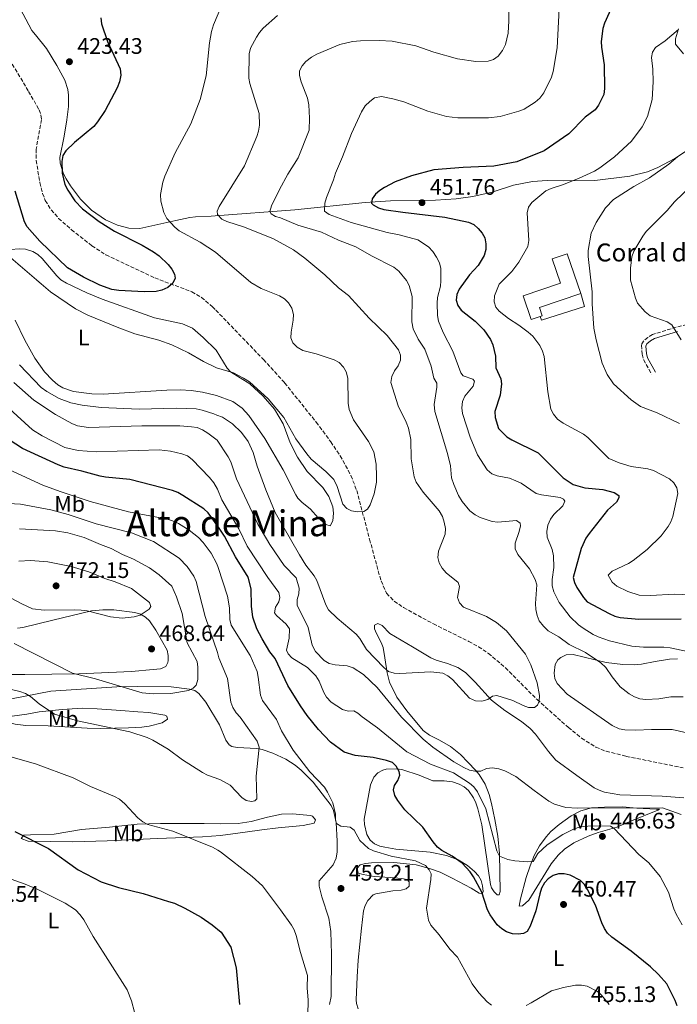
# Model space of a CAD drawing. Units: metres. Extents: x 600761 to 604211, y 4719911 to 4722275.
# Drawn here: x 601623 to 601916, y 4720543 to 4720981 of the extents above; entities that cross this region are included whole.
import ezdxf
from ezdxf.enums import TextEntityAlignment as Align

# ---------------------------------------------------------------- set-up
doc = ezdxf.new("R2010")
doc.units = ezdxf.units.M
doc.header["$MEASUREMENT"] = 0
doc.linetypes.add('DGN Style 3', pattern=[2.435891, 1.739922, -0.695969])
for name, color, linetype, lineweight in [('Barranco lineal', 142, 'DGN Style 3', 13), ('Camino', 7, 'DGN Style 3', 0), ('corral', 7, 'Continuous', 0), ('Cota de punto acotado terreno', 7, 'Continuous', 0), ('Curva de nivel directora', 30, 'Continuous', 30), ('Curva de nivel intermedia', 30, 'Continuous', 0), ('Etiqueta de uso rústico', 92, 'Continuous', 0), ('Fuente-manantial-naciente', 7, 'Continuous', 0), ('Línea  de muro-pared o tapia', 1, 'Continuous', 13), ('Línea de cambio de uso (parcela vista)', 92, 'Continuous', 0), ('Margen derecho', 7, 'Continuous', 0), ('Nave industrial', 1, 'Continuous', 13), ('Punto acotado terreno (símbolo)', 7, 'Continuous', 0), ('Texto de Área (paraje) menor', 7, 'Continuous', 0)]:
    doc.layers.add(name, color=color, linetype=linetype, lineweight=lineweight)
doc.styles.add('Style-Arial', font='arial.ttf')

# ---------------------------------------------------------------- blocks, each defined once
blk = doc.blocks.new('5PATER')
at = {"layer": 'Fuente-manantial-naciente', "linetype": 'Continuous', "lineweight": 0}
h = blk.add_hatch(color=51, dxfattribs=at)
edge = h.paths.add_edge_path()
edge.add_ellipse((0, 0), major_axis=(-0.11, -0.111), ratio=0.999422, start_angle=0, end_angle=360)

msp = doc.modelspace()

# ---------------------------------------------------------------- linework, layer by layer
at = {"layer": 'Barranco lineal', "color": 142, "linetype": 'DGN Style 3', "lineweight": 13}
for points in [[(601611.73, 4720974.14, 419.88), (601626.52, 4720949.43, 420.85), (601631.15, 4720941.24, 421.32), (601632, 4720938.88, 421.51), (601632.26, 4720936.85, 421.64), (601629.91, 4720923.69, 422.17), (601629.89, 4720918.67, 422.37), (601631.55, 4720908.76, 422.71), (601632.75, 4720903.9, 422.92), (601633.95, 4720900.87, 423.08), (601636.57, 4720896.64, 423.37), (601639.89, 4720892.85, 423.67), (601645.62, 4720887.75, 424.02), (601654.69, 4720880.66, 424.26), (601660.95, 4720876.61, 424.42), (601682.7, 4720866.31, 424.93), (601699.2, 4720860.19, 425.39), (601703.49, 4720857.65, 425.55), (601708.37, 4720853.46, 425.8), (601709.94, 4720851.97, 425.91)], [(601709.94, 4720851.97, 425.91), (601731.11, 4720830, 425.91), (601740.59, 4720819.57, 426.95), (601754.66, 4720802.08, 428.34), (601761.14, 4720793.35, 428.98), (601765.35, 4720787.07, 429.4), (601770.14, 4720778.29, 429.94), (601772.69, 4720771.67, 430.3), (601778.44, 4720749.92, 430.18), (601783.54, 4720731.34, 431.76), (601786.02, 4720725.9, 432.26), (601789.37, 4720722.34, 432.66), (601793.61, 4720719.51, 433.07), (601806.85, 4720712.22, 434.04), (601822.59, 4720704.44, 433.78), (601826.93, 4720702.01, 433.72), (601831.35, 4720699.11, 433.81), (601838.94, 4720692.69, 434.28), (601853.06, 4720678.49, 435.36), (601866.98, 4720666.13, 435.88), (601872.89, 4720661.32, 436.07), (601879.23, 4720657.35, 436.26), (601883.8, 4720655.46, 436.39), (601892.79, 4720653.23, 436.64), (601918.16, 4720648.12, 437.4)]]:
    msp.add_polyline3d(points, dxfattribs=at)
at = {"layer": 'Camino', "color": 7, "linetype": 'DGN Style 3', "lineweight": 0}
msp.add_polyline3d([(601926.86, 4720847.39, 467.21), (601915.05, 4720844.42, 465.29), (601904.53, 4720841.13, 463.96), (601902.43, 4720839.86, 463.71), (601900.44, 4720838.15, 463.49), (601899.53, 4720836.39, 463.48), (601899.81, 4720832.33, 463.16), (601900.5, 4720829.93, 463.05), (601904.05, 4720823.42, 462.5)], dxfattribs=at)
at = {"layer": 'Curva de nivel directora', "color": 30, "linetype": 'Continuous', "lineweight": 30, "flags": 128}
for points, elevation in [([(601887.29, 4720989.08), (601883.02, 4720979.87), (601882.35, 4720977.42), (601881.6, 4720971.69), (601881.68, 4720969.16), (601882.92, 4720961.25), (601883.04, 4720950.74), (601882.73, 4720948.06), (601880.46, 4720943.34), (601878.99, 4720941.26), (601874.54, 4720937.89), (601867.19, 4720930.57), (601856.23, 4720923), (601844.09, 4720918.04), (601833.82, 4720916.11), (601820.1, 4720915.56), (601807.07, 4720914.42), (601797.14, 4720911.75), (601789.83, 4720909.12), (601785.11, 4720906.68), (601782.94, 4720905.34), (601781.01, 4720903.67), (601779.52, 4720901.6), (601779.27, 4720899.65), (601780.07, 4720898.87), (601782.41, 4720897.53), (601784.81, 4720896.81), (601793.2, 4720895.61), (601811.95, 4720893.45), (601822.49, 4720891.18), (601824.9, 4720890.11), (601826.78, 4720888.36), (601828.55, 4720886.33), (601829.81, 4720884.17), (601830.26, 4720881.54), (601830.19, 4720878.95), (601829.53, 4720876.38), (601826.76, 4720871.9), (601822.93, 4720867.73), (601818.36, 4720861.28), (601817.28, 4720858.91), (601817.06, 4720856.42), (601817.8, 4720854), (601819.16, 4720851.9), (601825.53, 4720847.11), (601829.32, 4720843.27), (601832.25, 4720838.95), (601833.39, 4720836.58), (601834.49, 4720831.55), (601834.74, 4720826.25), (601836.96, 4720821.44), (601837.21, 4720819.18), (601836.66, 4720814.12), (601834.22, 4720806.82), (601834.36, 4720804.14), (601835.93, 4720799.23), (601839.61, 4720795.62), (601841.74, 4720794.2), (601853.59, 4720788.36), (601864.72, 4720777.23), (601869.2, 4720774.24), (601874.33, 4720772.81), (601882.28, 4720772.14), (601887.41, 4720770.82), (601889.46, 4720769.37), (601889.41, 4720768.31), (601888.39, 4720766.5), (601884.36, 4720762.85), (601876.25, 4720752.54), (601874.77, 4720750.43), (601872.69, 4720745.76), (601869.2, 4720732.93), (601869.71, 4720730.67), (601870.81, 4720728.42), (601873.77, 4720723.96)], 450), ([(601658.74, 4720982.23), (601659, 4720979.45), (601661.59, 4720971.71), (601667.33, 4720959.49), (601667.63, 4720956.62), (601667, 4720953.74), (601665.9, 4720950.96), (601660.65, 4720940.96), (601657.26, 4720935.83), (601655.5, 4720933.72), (601646.99, 4720926.67), (601643.03, 4720922.96), (601641.74, 4720920.81), (601641.25, 4720918.12), (601641.44, 4720912.92), (601642.61, 4720908), (601644, 4720905.42), (601647.05, 4720900.67), (601650.48, 4720897.04), (601657.95, 4720891.47), (601664.84, 4720887.13), (601677.06, 4720880.92), (601682.17, 4720877.95), (601684.71, 4720876.1), (601688.71, 4720872.31), (601690.37, 4720870.16), (601691.54, 4720867.95), (601691.88, 4720866.17), (601690.73, 4720863.93), (601688.53, 4720862.12), (601685.9, 4720860.88), (601683.41, 4720860.29), (601677.94, 4720860.15), (601666.68, 4720860.71), (601663.65, 4720861.24), (601658.28, 4720863.09), (601650.98, 4720866.65), (601643.83, 4720870.83), (601631.47, 4720882.65), (601625.84, 4720889.12), (601624.7, 4720891.35), (601620.55, 4720905.01)], 425), ([(601810.66, 4720611.28), (601808.71, 4720612.84), (601806.69, 4720615.19), (601802.2, 4720621.75), (601794.15, 4720629.4), (601791.04, 4720633.52), (601789.65, 4720635.81), (601789.07, 4720638.24), (601789.53, 4720640.2), (601790.95, 4720642.54), (601791.93, 4720644.9), (601791.57, 4720646.46), (601790.34, 4720648.82), (601788.57, 4720650.51), (601785.93, 4720651.33), (601780.02, 4720652.65), (601772.02, 4720653.6), (601767.13, 4720655.06), (601761.06, 4720659.6), (601755.67, 4720665.13), (601750.59, 4720671.44), (601747.62, 4720675.68), (601742.03, 4720684.74), (601736.34, 4720696.77), (601733.96, 4720699.79), (601730.5, 4720705.5), (601728.26, 4720710.08), (601726.39, 4720715.18), (601725.82, 4720720.15), (601725.74, 4720727.89), (601724.34, 4720733.02), (601718.7, 4720742.06), (601713.77, 4720751.33), (601710.78, 4720755.78), (601706.49, 4720761.72), (601704.64, 4720763.41), (601695.23, 4720769.43), (601692.99, 4720770.76), (601690.67, 4720771.68), (601671.68, 4720776.6), (601660.79, 4720777.52), (601658.33, 4720778), (601650.25, 4720780.28), (601642.37, 4720782.1), (601639.63, 4720783.07), (601623.84, 4720790.39), (601612.26, 4720797.77)], 450), ([(601873.77, 4720723.96), (601875.41, 4720722.06), (601885.19, 4720716.81), (601887.62, 4720715.74), (601890.04, 4720715.13), (601898.43, 4720714.29), (601917.25, 4720714.47)], 450), ([(601620.34, 4720619.68), (601635.31, 4720612.18), (601648.58, 4720602.61), (601658.86, 4720597.37), (601666.52, 4720594.84), (601677.48, 4720592.11), (601688.9, 4720588.62), (601691.44, 4720587.78), (601696.1, 4720585.62), (601703.39, 4720581.59), (601708.23, 4720578.19), (601712.35, 4720574.91), (601716.55, 4720568.27), (601718.98, 4720559.01), (601720.53, 4720542.65)], 450), ([(601915.4, 4720542.15), (601914.63, 4720544.54), (601910.81, 4720551.85), (601907.2, 4720555.99), (601903.55, 4720559.52), (601894.99, 4720566.4), (601886.4, 4720572.72), (601884.5, 4720574.5), (601883.02, 4720576.51), (601881.84, 4720579), (601879.05, 4720586.94), (601875.57, 4720593.98), (601874.17, 4720596.21), (601872.38, 4720597.96), (601867.72, 4720600.28), (601865.13, 4720600.94), (601862.59, 4720600.94), (601860.21, 4720600.2), (601857.99, 4720598.67), (601856.31, 4720596.82), (601855.05, 4720594.5), (601854.21, 4720592.02), (601852.57, 4720584.38), (601850.03, 4720577.55), (601848.61, 4720575.28), (601846.99, 4720574.32), (601844.61, 4720573.95), (601842.05, 4720574.19), (601839.48, 4720575.12), (601837.35, 4720576.43), (601835.31, 4720578.24), (601832.18, 4720582.56), (601830.96, 4720584.87), (601828.39, 4720592.66), (601824.71, 4720599.55), (601823.19, 4720601.72), (601819.69, 4720605.61), (601815.22, 4720608.69), (601810.66, 4720611.28)], 450)]:
    msp.add_lwpolyline(points, dxfattribs=dict(at, elevation=elevation))
at = {"layer": 'Curva de nivel intermedia', "color": 30, "linetype": 'Continuous', "lineweight": 0, "flags": 128}
for points, elevation in [([(601840.11, 4721016.34), (601840.4, 4720980.89), (601840.15, 4720975.37), (601838.94, 4720970.34), (601837.64, 4720967.66), (601835.75, 4720965.04), (601833.63, 4720963.58), (601831.25, 4720962.82), (601825.82, 4720962.77), (601817.65, 4720963.86), (601807.06, 4720966.85), (601799.09, 4720969.68), (601788.45, 4720971.73), (601782.71, 4720972.03), (601774.37, 4720971.91), (601770.89, 4720971.59), (601765.15, 4720970.23), (601754.89, 4720966), (601752.55, 4720964.72), (601750.09, 4720962.69)], 440), ([(601713, 4720988.85), (601708.84, 4720979.04), (601707.96, 4720976.1), (601707.14, 4720971.05), (601705.57, 4720956.33), (601703.02, 4720945.85), (601698.78, 4720934.97), (601691.79, 4720921.98), (601687.22, 4720911.67), (601686.26, 4720908.92), (601685.23, 4720903.42), (601685.38, 4720900.54), (601686.71, 4720895.49), (601688.03, 4720892.78), (601691.6, 4720889), (601693.66, 4720887.34), (601703.01, 4720882.32), (601709.72, 4720877.87), (601725.45, 4720864.33), (601730.07, 4720861.57), (601738.3, 4720858.38), (601740.57, 4720857.03), (601742.31, 4720855.23), (601743.8, 4720852.86), (601744.58, 4720849.98), (601744.44, 4720847.48), (601743.49, 4720842.21), (601743.41, 4720839.7), (601744.29, 4720837.36), (601746.15, 4720835.42), (601748.69, 4720834.06), (601754.6, 4720832.52), (601762.63, 4720829.86), (601764.92, 4720828.61), (601766.84, 4720826.64), (601768.03, 4720824.44), (601768.68, 4720821.74), (601768.83, 4720810.53), (601769.38, 4720807.75), (601771.25, 4720803.08), (601778, 4720793.47), (601780.28, 4720788.83), (601781.3, 4720783.43), (601781.57, 4720777.88), (601781.48, 4720775.38), (601780.48, 4720770.2), (601778.62, 4720765.3), (601777.49, 4720763.39), (601775.83, 4720762.29), (601773.19, 4720762.15), (601770.31, 4720762.53), (601768.23, 4720763.55), (601766.54, 4720765.6), (601763.95, 4720773.4), (601762.52, 4720776.56), (601759.01, 4720780.15), (601752.47, 4720785.67), (601750.4, 4720787.98), (601745.64, 4720794.64), (601740.18, 4720804.23), (601733.28, 4720812.49), (601724.88, 4720820.02), (601722.29, 4720821.7), (601717.78, 4720824.04), (601710.17, 4720826.22), (601704.5, 4720829.04), (601697.78, 4720833.03), (601690.26, 4720836.54), (601684.57, 4720838.63), (601673.82, 4720841.49), (601665.92, 4720844.34), (601652.87, 4720849.79), (601647.36, 4720852.49), (601636.28, 4720860.16), (601613.3, 4720879.75)], 430), ([(601862.92, 4720986.26), (601861.95, 4720968.78), (601860.25, 4720958.29), (601859.55, 4720955.73), (601856.04, 4720948.77), (601854.27, 4720946.4), (601852.27, 4720944.6), (601847.24, 4720941.46), (601844.89, 4720940.57), (601836.62, 4720938.16), (601831.46, 4720937.59), (601817.79, 4720937.66), (601812.76, 4720938.25), (601804.35, 4720940.65), (601793.76, 4720944.7), (601788.74, 4720946.16), (601783.71, 4720947.16), (601780.69, 4720946.49), (601778.55, 4720944.96), (601776.47, 4720942.93), (601774.87, 4720940.3), (601770.38, 4720930.67), (601766.38, 4720920.22), (601763.17, 4720912.95), (601762.33, 4720910.07), (601759.19, 4720902.11), (601758.54, 4720899.64), (601758.3, 4720896.07), (601760.38, 4720894.65), (601770.18, 4720890.99), (601786.32, 4720886.51), (601791.61, 4720885.51), (601799.92, 4720883.23), (601804.71, 4720880.16), (601806.57, 4720878.11), (601808.31, 4720875.51), (601809.6, 4720873.03), (601810.2, 4720870.6), (601810.24, 4720865.09), (601809.97, 4720862.61), (601808.66, 4720857.56), (601808.54, 4720855.07), (601808.64, 4720849.65), (601809.17, 4720847.02), (601811.17, 4720842.03), (601815.55, 4720833.76), (601819.02, 4720823.98), (601820.12, 4720822.67), (601824.39, 4720821.26), (601825.2, 4720820.35), (601824.59, 4720818.16), (601820.8, 4720813.72), (601819.83, 4720811.23), (601819.55, 4720808.47), (601819.85, 4720805.99), (601823.22, 4720795.38), (601826.47, 4720787.52), (601830.75, 4720780.89), (601832.87, 4720779.05), (601835.2, 4720778.17), (601840.76, 4720777.11), (601843.56, 4720776.01), (601845.93, 4720774.84), (601852.58, 4720770.37), (601854.99, 4720769.7), (601863.4, 4720768.5), (601864.84, 4720767.76), (601865.36, 4720766.85), (601864.46, 4720764.83), (601860.56, 4720760.97), (601858.96, 4720758.85), (601857.86, 4720756.19), (601857.39, 4720753.41), (601857.56, 4720750.91)], 445), ([(601796.9, 4720785.75), (601796.75, 4720794.32), (601795.75, 4720799.45), (601794.79, 4720802.06), (601791.13, 4720809.29), (601787.88, 4720819.7), (601788.36, 4720822.49), (601789.55, 4720824.97), (601791.14, 4720827.23), (601792.21, 4720829.76), (601792.19, 4720831.95), (601791.26, 4720834.3), (601786.19, 4720840.65), (601778.26, 4720848.34), (601769.02, 4720858.51), (601764.53, 4720861.98), (601758.5, 4720867.68), (601749.53, 4720875.2), (601744.5, 4720878.78), (601735.61, 4720883.74), (601722.74, 4720889.01), (601714.9, 4720891.48), (601712.53, 4720892.55), (601710.62, 4720894.55), (601710.55, 4720896.1), (601711.39, 4720898.07), (601722.63, 4720916.27), (601728.17, 4720929.25), (601728.91, 4720931.64), (601729.33, 4720934.44), (601729.29, 4720939.55), (601725.04, 4720952.86), (601724.62, 4720955.33), (601724.75, 4720966.17), (601725.43, 4720968.72), (601727.98, 4720973.53), (601729.33, 4720975.63), (601731.09, 4720977.57), (601737.39, 4720983.26)], 435), ([(601924.98, 4720725.07), (601914.2, 4720725.45), (601903.6, 4720724.83), (601898.54, 4720725.09), (601893.52, 4720726.64), (601888.58, 4720729.05), (601886.55, 4720730.83), (601884.69, 4720733.95), (601886.47, 4720735.71), (601893.78, 4720739.11), (601895.88, 4720740.47), (601902.09, 4720745.41), (601908.28, 4720751.45), (601911.45, 4720755.55), (601912.7, 4720757.71), (601913.51, 4720760.1), (601915.73, 4720770.31), (601915.26, 4720772.89), (601914.01, 4720775.06), (601911.99, 4720776.78), (601904.98, 4720780.58), (601902.41, 4720781.34), (601894.9, 4720782.33), (601889.6, 4720783.92), (601885.04, 4720785.93), (601875.69, 4720795.22), (601873.68, 4720796.7), (601864.63, 4720801.67), (601862.18, 4720803.44), (601860.41, 4720805.62), (601859.13, 4720807.86), (601857.85, 4720815.64), (601856.21, 4720831.34), (601855.51, 4720833.75), (601854.34, 4720836.18), (601851.19, 4720840.39), (601849.08, 4720842.2), (601844.99, 4720845.35), (601840.34, 4720848.28), (601836.23, 4720851.58), (601834.68, 4720853.36), (601833.96, 4720855.69), (601834.11, 4720858.4), (601836.22, 4720863.48), (601841.74, 4720869.17), (601844.92, 4720873.32), (601848.92, 4720880.36), (601849.32, 4720883.04), (601848.63, 4720895.35), (601849.2, 4720897.9), (601850.71, 4720899.89), (601857.02, 4720905.06), (601859.26, 4720906.18), (601864.31, 4720907.72), (601871.47, 4720910.66), (601878.69, 4720913.93), (601880.97, 4720915.36), (601887.57, 4720920.33), (601895.16, 4720927.25), (601899.87, 4720933.67), (601902.32, 4720938.25), (601904.31, 4720945.78), (601904.84, 4720953.74), (601904.64, 4720959.29), (601904.02, 4720964.45), (601904.5, 4720966.89), (601905.78, 4720968.99), (601910.08, 4720972), (601916.06, 4720976.93)], 455), ([(601750.09, 4720962.69), (601748.38, 4720960.78), (601747.25, 4720958.54), (601747.15, 4720956.45), (601747.92, 4720953.64), (601750.7, 4720946.4), (601751.41, 4720943.41), (601751.73, 4720937.49), (601751.48, 4720932.16), (601746.54, 4720919.75), (601742.04, 4720912.59), (601738.26, 4720905.65), (601734.73, 4720898.51), (601734, 4720895.97), (601734.59, 4720894.94), (601736.49, 4720893.63), (601738.74, 4720893.13), (601746.41, 4720889.78), (601756.96, 4720886.66), (601764.58, 4720883.16), (601772.31, 4720880.12), (601779.22, 4720876.22), (601789.23, 4720871.17), (601791.43, 4720869.4), (601794.86, 4720865.23), (601796.02, 4720862.88), (601797.33, 4720858.04), (601797.28, 4720846.82), (601797.9, 4720843.69), (601800, 4720839.1), (601803.04, 4720834.53), (601805.86, 4720827.05), (601806.99, 4720821.74), (601808.33, 4720819.39), (601808.35, 4720817.67), (601807.19, 4720809.88), (601807.52, 4720806.78), (601813.12, 4720788.15), (601814.43, 4720782.58), (601814.99, 4720777.35), (601815.94, 4720774.31), (601818.03, 4720769.46), (601819.74, 4720766.75), (601823.13, 4720762.59), (601825.48, 4720760.76), (601827.71, 4720759.64), (601833.03, 4720757.83), (601835.52, 4720757.55), (601843.81, 4720758.27), (601845.46, 4720757.13), (601845.64, 4720755.86), (601845.14, 4720753.42), (601843.24, 4720748.22), (601843.31, 4720745.69), (601844.48, 4720743.09), (601849.7, 4720736.8), (601852.21, 4720732.05), (601852.87, 4720729.58), (601852.3, 4720721.3), (601852.44, 4720718.6), (601853.03, 4720715.96), (601854.01, 4720713.66), (601855.95, 4720711.21), (601858.03, 4720709.1), (601862.77, 4720706.43), (601867.28, 4720703.07), (601874.56, 4720699.45), (601881.43, 4720694.91), (601883.64, 4720692.8), (601886.49, 4720688.65), (601890.09, 4720684.22), (601894.1, 4720681.01), (601896.47, 4720679.77), (601898.9, 4720678.85), (601901.48, 4720678.62), (601907.35, 4720678.87), (601912.61, 4720679.74), (601918.18, 4720679.73)], 440), ([(601916.56, 4720801.44), (601906.6, 4720806.2), (601899.16, 4720809.09), (601894.98, 4720812.02), (601887.06, 4720819.16), (601884.23, 4720823.35), (601881.98, 4720828.34), (601879.32, 4720838.76), (601878.41, 4720843.92), (601877.62, 4720854.72), (601877.54, 4720860.14), (601875.88, 4720875.87), (601875.82, 4720878.49), (601877.11, 4720886.27), (601879.42, 4720891), (601883.58, 4720897.57), (601887.14, 4720901.25), (601896.12, 4720907.08), (601903.15, 4720910.97), (601911.75, 4720916.97), (601915.64, 4720920.21)], 460), ([(601917.29, 4720838.8), (601913.06, 4720845.37), (601910.96, 4720846.73), (601903.4, 4720849.47), (601901.21, 4720851.17), (601897.86, 4720855.06), (601896.89, 4720857.37), (601894.73, 4720865.33), (601894.6, 4720870.72), (601895.31, 4720875.73), (601896.16, 4720878.3), (601900.13, 4720884.94), (601901.69, 4720887.07), (601911, 4720896.34), (601914.3, 4720900.26), (601922.12, 4720907.78)], 465), ([(601622.46, 4720827.58), (601632.09, 4720817.58), (601634.59, 4720815.74), (601640.09, 4720812.59), (601645.37, 4720810.72), (601650.37, 4720809.58), (601658.78, 4720808.67), (601675.76, 4720807.85), (601692.2, 4720808.28), (601701.11, 4720807.98), (601703.89, 4720807.44), (601709.09, 4720805.79), (601710.35, 4720805.13), (601712.95, 4720804.29), (601717.4, 4720801.28), (601721.34, 4720797.46), (601724.33, 4720793.43), (601726.63, 4720788.52), (601728.41, 4720782.45), (601732.14, 4720772.01), (601736.34, 4720761.81), (601747.2, 4720742.96), (601750.07, 4720738.33), (601753.7, 4720733.66), (601754.97, 4720731.5), (601758.87, 4720720.65), (601760.13, 4720718.49), (601763.99, 4720714.76), (601772.43, 4720707.64), (601774.03, 4720705.72), (601777.05, 4720700.76), (601784.79, 4720692.73), (601786.88, 4720691.08), (601789.41, 4720690.35), (601791.91, 4720690.19), (601805.68, 4720690.94), (601811.04, 4720690.3), (601813.26, 4720689.16), (601815.32, 4720687.44), (601822.91, 4720679.16), (601825.68, 4720677.99), (601828.5, 4720677.79), (601831.14, 4720678.55), (601833.2, 4720680.07), (601835.09, 4720680.31), (601842.3, 4720678.13), (601846.92, 4720675.86), (601849.28, 4720675.05), (601851.9, 4720674.99), (601853.24, 4720676.03), (601853.98, 4720677.76), (601854.13, 4720680.29), (601853.16, 4720685.92), (601850.22, 4720694.06), (601847.83, 4720698.81), (601839.49, 4720709.15), (601834.95, 4720712.86), (601830.56, 4720715.52), (601820.3, 4720719.74), (601818.56, 4720721.56), (601817.63, 4720723.95), (601818.55, 4720728.94), (601817.84, 4720730.72), (601812.53, 4720734.97), (601810.78, 4720737.1), (601809.44, 4720739.39), (601808.85, 4720741.83), (601809.09, 4720744.58), (601812.04, 4720752.24), (601812.22, 4720754.73), (601811.73, 4720757.57), (601810.86, 4720759.99), (601809.37, 4720762.6), (601802.25, 4720770.88), (601799.14, 4720775.36), (601798.28, 4720777.71), (601796.9, 4720785.75)], 435), ([(601917.24, 4720627.26), (601908.86, 4720630.27), (601871.03, 4720630.13), (601865.9, 4720630.49), (601860.79, 4720632), (601858.36, 4720633.33), (601851.74, 4720637.94), (601843.63, 4720644.24), (601838.72, 4720646.79), (601836.04, 4720647.68), (601833.16, 4720648.12), (601830.52, 4720647.81), (601827.94, 4720646.69), (601825.35, 4720646.56), (601822.92, 4720647.13), (601820.35, 4720648.23), (601815.95, 4720650.85), (601806.63, 4720657.38), (601802.35, 4720660.87), (601792.61, 4720670.74), (601781.81, 4720683.82), (601775.73, 4720689.64), (601771.1, 4720692.59), (601768.51, 4720693.53), (601763.04, 4720693.96), (601760.39, 4720694.63), (601758.2, 4720695.99), (601754.37, 4720699.99), (601752.79, 4720702.74), (601751.06, 4720710.62), (601746.21, 4720720.62), (601746.19, 4720723.1), (601746.92, 4720725.58), (601747.08, 4720728.07), (601745.66, 4720732.69), (601740.38, 4720738.23), (601734.04, 4720747.61), (601728.63, 4720756.58), (601719.2, 4720776.82), (601716.59, 4720784.34), (601715.48, 4720786.71), (601710.45, 4720794.02), (601706.38, 4720797.24), (601703.95, 4720798.73), (601701.65, 4720799.69), (601699.15, 4720800.05), (601693.91, 4720800.39), (601676.9, 4720800.42), (601653.24, 4720799.74), (601648.29, 4720800.5), (601645.74, 4720801.47), (601638.54, 4720805.46), (601628.87, 4720811.83), (601619.87, 4720819.74)], 440), ([(601824.82, 4720639.61), (601822.95, 4720641.27), (601815.87, 4720645.81), (601805.63, 4720649.81), (601795.01, 4720655.25), (601781.98, 4720665.96), (601775.07, 4720670.79), (601773.19, 4720672.44), (601771.43, 4720673.43), (601768.93, 4720673.33), (601766.34, 4720674.11), (601761.27, 4720677.4), (601759.24, 4720679.53), (601757.99, 4720681.69), (601756, 4720686.74), (601754.49, 4720689.06), (601750.72, 4720692.79), (601743.78, 4720697.05), (601742.1, 4720698.87), (601741.46, 4720700.48), (601742.59, 4720705.82), (601742.7, 4720710.03), (601741.25, 4720712.15), (601737.02, 4720715.91), (601736.13, 4720717.16), (601736.47, 4720719.64), (601738.01, 4720722.01), (601738.51, 4720724.03), (601737.97, 4720726.27), (601733.03, 4720732.9), (601723.95, 4720746.92), (601720.15, 4720754.59), (601712.66, 4720767.51), (601710.64, 4720772.17), (601708.99, 4720775), (601707.18, 4720777.39), (601699.34, 4720785.51), (601697.34, 4720787.01), (601694.74, 4720787.98), (601689.73, 4720789.12), (601684.73, 4720789.78), (601656.56, 4720788.83), (601648.64, 4720789.47), (601642.66, 4720790.8), (601632.56, 4720795.95), (601628.24, 4720798.67), (601607.63, 4720817.34)], 445), ([(601617.71, 4720780.96), (601632.9, 4720774.07), (601640.56, 4720771.23), (601653.98, 4720766.76), (601671.08, 4720762.19), (601687.69, 4720759.01), (601690.38, 4720758.24), (601693.32, 4720756.92), (601698.11, 4720754.04), (601702.25, 4720750.74), (601704.27, 4720748.48), (601707.9, 4720743.75)], 455), ([(601609.45, 4720766.3), (601622.94, 4720765.5), (601636.37, 4720762.98), (601644.12, 4720760.93), (601656.56, 4720756.81), (601672.34, 4720752.73), (601682.15, 4720748.88), (601693.6, 4720741.46), (601697.1, 4720737.74), (601700.06, 4720733.41), (601701.18, 4720731.09), (601705.23, 4720715.48), (601710.65, 4720699.46), (601711.29, 4720697.04), (601715.1, 4720687.86), (601716.66, 4720677.43), (601717.54, 4720674.92), (601718.96, 4720672.56), (601720.83, 4720670.62), (601728.34, 4720660.01), (601729.18, 4720657.32), (601727.96, 4720644.46), (601728.13, 4720634.23), (601727.31, 4720633.43), (601725.81, 4720633.15), (601723.51, 4720633.6), (601721.56, 4720634.88), (601716.26, 4720640.43), (601711.76, 4720642.84), (601706.17, 4720644.82), (601704.01, 4720646.07), (601695.15, 4720651.61), (601688.67, 4720656.41), (601681.81, 4720660.5), (601679.32, 4720661.62), (601671.66, 4720664.21), (601648.29, 4720669.08), (601638.09, 4720672.01), (601631.25, 4720676.57), (601627.31, 4720679.95), (601625.13, 4720681.23), (601622.6, 4720682.1), (601611.84, 4720684.58)], 460), ([(601622.51, 4720754.61), (601638.5, 4720753.75), (601643.95, 4720752.77), (601651.34, 4720750.71), (601658.49, 4720747.55), (601663.36, 4720745.79), (601668.3, 4720743.13), (601673.24, 4720741.02), (601680.44, 4720737.16), (601684.66, 4720734.13), (601690.27, 4720728.99), (601692.4, 4720724.32), (601694.97, 4720716.78), (601697.15, 4720703.84), (601701.61, 4720695.4), (601701.92, 4720692.91), (601701.87, 4720687.46), (601701.23, 4720684.98), (601699.9, 4720683.65), (601697.68, 4720682.49), (601689.89, 4720681.16), (601682.06, 4720681.11)], 465), ([(601857.56, 4720750.91), (601859.7, 4720745.38), (601860.33, 4720742.5), (601860.54, 4720737.37), (601859.83, 4720732.01), (601859.8, 4720729.25), (601860.45, 4720726.5), (601862.85, 4720721.69), (601867.74, 4720715.33), (601871.5, 4720711.87), (601873.58, 4720710.39), (601877.97, 4720707.55), (601880.34, 4720706.42), (601885.35, 4720704.67), (601895.32, 4720702.34), (601900.44, 4720701.86), (601909.58, 4720701.88), (601912.29, 4720701.61), (601922.95, 4720699.28)], 445), ([(601707.9, 4720743.75), (601710.39, 4720739.03), (601710.94, 4720737.39), (601715.17, 4720724.56), (601715.95, 4720719.45), (601716.11, 4720714.11), (601716.72, 4720711.69), (601725.19, 4720698.21), (601728.28, 4720690.99), (601728.86, 4720688.49), (601729.8, 4720680.5), (601730.73, 4720678.17), (601736.99, 4720669.6), (601739.24, 4720664.58), (601744.34, 4720655.91), (601751.78, 4720646.37), (601758.32, 4720639.47), (601759.62, 4720637.33), (601762.01, 4720632.49), (601763.2, 4720627.41), (601763.31, 4720624.79), (601763.71, 4720623.38), (601765.57, 4720622.19), (601769.78, 4720621.66), (601771.62, 4720620.38), (601774.11, 4720615.76), (601777.9, 4720612.15), (601780.17, 4720611.12), (601788, 4720608.73), (601798.82, 4720606.73), (601803.34, 4720604.62), (601805.03, 4720602.75), (601805.81, 4720600.96), (601805.68, 4720598.31), (601803.75, 4720585.6), (601804.64, 4720580.23), (601805.76, 4720577.99), (601809.37, 4720573.79), (601814.17, 4720567.4), (601817.56, 4720563.72), (601824.08, 4720551.91), (601827.09, 4720547.85), (601830.84, 4720543.92), (601832.8, 4720542.33)], 455), ([(601622.13, 4720740.22), (601627.37, 4720740.52), (601635.09, 4720739.93), (601645.53, 4720737.8), (601653.29, 4720735.46), (601660.41, 4720732.44), (601665.04, 4720730.99), (601672.3, 4720727.94), (601680.43, 4720721.68), (601680.92, 4720719.98), (601680.25, 4720718.77), (601676.19, 4720716.17), (601673.61, 4720715.37), (601668.22, 4720714.83)], 470), ([(601668.22, 4720714.83), (601663.07, 4720715.41), (601652.56, 4720718.02), (601649.97, 4720718.35), (601647.08, 4720718.56), (601633.45, 4720718.29), (601628.28, 4720718.99), (601623.43, 4720721.16), (601616.46, 4720724.89)], 470), ([(601682.06, 4720681.11), (601677.06, 4720681.58), (601656.29, 4720687.79), (601646.14, 4720690.21), (601620.08, 4720703.5)], 465), ([(601750.83, 4720531.38), (601751.05, 4720544.66), (601750.64, 4720550.07), (601750.77, 4720555.55), (601747.61, 4720565.83), (601745.78, 4720573.5), (601744.86, 4720575.9), (601743.62, 4720578.08), (601738.7, 4720584.9), (601730.65, 4720595.58), (601726.09, 4720599.66), (601712.04, 4720610.68), (601710.89, 4720611.5), (601708.47, 4720612.75), (601690.74, 4720619.95), (601679.64, 4720622.91), (601677.43, 4720624.09), (601675.23, 4720625.83), (601669.33, 4720632.06), (601666.96, 4720634.11), (601664.79, 4720635.36), (601654.07, 4720639.77), (601646.34, 4720643.59), (601629.65, 4720649.92), (601618.58, 4720653.08)], 455), ([(601917.74, 4720578.24), (601915.02, 4720582.89), (601913.99, 4720585.27), (601911.64, 4720592.77), (601907.94, 4720599.64), (601902.82, 4720605.79), (601898.46, 4720609.45), (601887.46, 4720621.14), (601885.78, 4720622.16), (601877.35, 4720622.21), (601872.27, 4720621.76), (601869.25, 4720620.84), (601864.48, 4720618.42), (601857.59, 4720613.86), (601853.45, 4720610), (601851.25, 4720606.41), (601848.72, 4720606.17), (601843.16, 4720606.64), (601839.99, 4720607.28), (601836.38, 4720608.71), (601835.13, 4720611.07), (601830.17, 4720629.91), (601826.49, 4720637.44), (601824.82, 4720639.61)], 445), ([(601614.56, 4720599.99), (601625.05, 4720596.28), (601630.35, 4720594.02), (601642.79, 4720587.81), (601647.39, 4720584.83), (601649.53, 4720582.64), (601651.16, 4720580.34), (601655.24, 4720572.94), (601670.37, 4720549.26), (601672.35, 4720544.38), (601673.62, 4720539.25)], 445), ([(601848.12, 4720542.26), (601850.49, 4720543.37), (601859.52, 4720548.77), (601864.75, 4720550.28), (601870.13, 4720551.29), (601872.79, 4720551.34), (601875.34, 4720550.87), (601879.91, 4720548.51), (601881.76, 4720546.83), (601885.17, 4720542.74)], 455)]:
    msp.add_lwpolyline(points, dxfattribs=dict(at, elevation=elevation))
at = {"layer": 'Línea  de muro-pared o tapia', "color": 1, "linetype": 'Continuous', "lineweight": 13}
msp.add_polyline3d([(601872.48, 4720859.38, 460.9), (601874.21, 4720853.57, 460.79), (601855.07, 4720847.45, 458.48), (601854.48, 4720849.22, 459.03)], dxfattribs=at)
at = {"layer": 'Línea de cambio de uso (parcela vista)', "color": 92, "linetype": 'Continuous', "lineweight": 0}
for points in [[(601621.37, 4720988.84, 423.7), (601628.02, 4720976.61, 424.36), (601629.52, 4720974.63, 424.25), (601634.42, 4720968.46, 423.05), (601639.16, 4720960.95, 422.83), (601642.69, 4720954.35, 423), (601643.97, 4720950.2, 423.11), (601644.31, 4720947.7, 423.18), (601644.27, 4720942.64, 423.34), (601643.51, 4720936.76, 423.72), (601642.31, 4720929.43, 424.94), (601640.45, 4720919.91, 425.68), (601640.51, 4720917.44, 425.9), (601642.06, 4720912.75, 426.07), (601643.18, 4720910.54, 425.88), (601645.11, 4720907.38, 426.12), (601649.58, 4720901.48, 427.05), (601654.6, 4720896.46, 427.5), (601660.71, 4720892.25, 427.92), (601666.16, 4720889.78, 428.22), (601671.11, 4720888.47, 428.46), (601676.04, 4720888.4, 428.7), (601692.18, 4720891.95, 430.07), (601698.35, 4720893.3, 431.6), (601700.81, 4720893.61, 431.96), (601707.84, 4720893.88, 432.92), (601709.58, 4720893.95, 433.3), (601745.18, 4720896.6, 441.45), (601776.46, 4720899.94, 448.89), (601787.81, 4720900.68, 449.75), (601807.8, 4720900.99, 451.3), (601816.96, 4720901.52, 451.55), (601824.38, 4720902.58, 451.64), (601833.03, 4720904.56, 451.77), (601842.52, 4720907.7, 451.94), (601851.07, 4720909.24, 451.95), (601857.53, 4720909.65, 452.82), (601865, 4720909.63, 453.48), (601878.84, 4720909.65, 455.31), (601894.41, 4720911.65, 457.19), (601902.22, 4720913.62, 458.12), (601906.78, 4720915.58, 458.61), (601914.38, 4720919.56, 459.57), (601919.67, 4720923.01, 460.06)], [(601918.32, 4720966.13, 457.43), (601914.77, 4720970.41, 456.11), (601914.76, 4720972.78, 455.91), (601916.08, 4720977.29, 455.09)], [(601622.67, 4720879.33, 429.66), (601618.26, 4720879.04, 429.77)], [(601620.59, 4720847.54, 431.7), (601624.85, 4720838.59, 432.91), (601629.29, 4720830.57, 433.17), (601633.59, 4720824.52, 433.17), (601637.09, 4720820.74, 433.17), (601639.6, 4720818.7, 433.17), (601641.76, 4720817.42, 433.17), (601646.49, 4720815.79, 433.17), (601654.74, 4720814.63, 432.94), (601659.73, 4720814.61, 432.73), (601688.14, 4720816.32, 431.46), (601694.01, 4720816.53, 431.42), (601698.98, 4720816.22, 431.42), (601703.95, 4720815.5, 431.42), (601710.28, 4720813.93, 431.42), (601717.53, 4720811.24, 430.87), (601721.6, 4720808.27, 431.02), (601724.58, 4720805.06, 431.2), (601731.79, 4720794.84, 431.39), (601739.87, 4720780.81, 431.64), (601745.6, 4720769.71, 432.03), (601746.51, 4720768.21, 432.08), (601748.18, 4720766.38, 432.11), (601752.17, 4720763.29, 432.08), (601755.56, 4720759.51, 431.86), (601758.97, 4720756.45, 431.86), (601760.91, 4720755.89, 431.42), (601762.04, 4720758.11, 431.05), (601762.33, 4720761.5, 430.91), (601761.99, 4720764.31, 430.98), (601760.34, 4720769.02, 431.32), (601757.53, 4720773.02, 431.43), (601750.56, 4720780.14, 431.41), (601746.24, 4720786.54, 431.56), (601743.04, 4720792.84, 431.67), (601739.92, 4720801.37, 431.64), (601736.09, 4720807.8, 431.2), (601731.04, 4720813.63, 430.98), (601725.11, 4720819.22, 430.76), (601716.42, 4720824.46, 430.36), (601714.92, 4720826.19, 430.1), (601710.1, 4720834.08, 428.82), (601704.34, 4720839.76, 428.78), (601699.54, 4720843.96, 428.78), (601695.03, 4720845.95, 428.78), (601682.59, 4720848.61, 428.78), (601659.36, 4720856.91, 429.23), (601652.4, 4720859.74, 429.46), (601643.34, 4720863.94, 429.66), (601640.83, 4720865.55, 429.66), (601639.04, 4720867.23, 429.66), (601632.52, 4720875.01, 429.66), (601630.61, 4720876.69, 429.66), (601628.4, 4720878.05, 429.66), (601625.17, 4720879.08, 429.66), (601622.67, 4720879.33, 429.66)], [(601621.61, 4720710.3, 466.64), (601623.95, 4720710.65, 467.43), (601637.3, 4720713.83, 467.96), (601654.52, 4720718.02, 469.27), (601659.52, 4720718.48, 469.39), (601664.53, 4720718.42, 469.54), (601673.86, 4720717.26, 470.35), (601676.37, 4720716.52, 470.25), (601678.56, 4720715.21, 469.99), (601680.36, 4720713.54, 469.69), (601683.23, 4720709.45, 469.05), (601688.19, 4720700.47, 468.04), (601688.68, 4720698.22, 467.83), (601688.63, 4720695.99, 467.61), (601688.57, 4720695.05, 467.83), (601687.58, 4720693.24, 467.83), (601685.24, 4720692.27, 468.4), (601682.05, 4720691.9, 468.93), (601672.35, 4720691.03, 467.83), (601648.92, 4720690.03, 465.42), (601624.83, 4720689.68, 462.13), (601608.03, 4720689.67, 461.02)], [(601836.64, 4720592.99, 447.49), (601836.28, 4720610.02, 445.4), (601835.54, 4720617.61, 444.56), (601834.23, 4720625.03, 443.77), (601832.73, 4720632.27, 442.51), (601831.69, 4720636.22, 441.79), (601829.91, 4720640.86, 441.03), (601827.29, 4720645.08, 440.29), (601825.6, 4720647.11, 439.74), (601822.38, 4720650.52, 438.72), (601818.87, 4720654.03, 438.33), (601814.55, 4720657.58, 438.28), (601809.65, 4720660.48, 438.28), (601805.12, 4720662.6, 438.28), (601802.26, 4720664.78, 438.24), (601795.04, 4720673.51, 437.52), (601790.58, 4720679.59, 436.92), (601787.27, 4720686.21, 436.26), (601786.19, 4720690.41, 435.85), (601785.28, 4720697.16, 435.21), (601784.45, 4720701.68, 433.89), (601783.66, 4720704.01, 433.65), (601781.45, 4720707.91, 433.02), (601780.64, 4720709.99, 433.02), (601780.56, 4720711.65, 432.8), (601782.13, 4720712.38, 432.8), (601784.08, 4720711.46, 433.02), (601787.42, 4720707.89, 433.02), (601797.6, 4720702.08, 433.46), (601805.76, 4720697.04, 434.11), (601808.06, 4720696.1, 433.99), (601813.19, 4720694.65, 433.46), (601817.78, 4720692.81, 434.18), (601821.11, 4720690.53, 434.35), (601825.4, 4720686.34, 434.33), (601832.73, 4720678.21, 435.65), (601838.64, 4720673.62, 436.07), (601846.1, 4720668.82, 436.75), (601849.98, 4720665.67, 437.14), (601852.32, 4720663.12, 437.4), (601858.17, 4720655.37, 437.19), (601861.39, 4720651.52, 437.33), (601870.8, 4720644.73, 438.06), (601878.54, 4720639.25, 438.28), (601880.74, 4720638.09, 438.44), (601883.14, 4720637.34, 438.6), (601889.96, 4720636.12, 439.09), (601908.83, 4720635.54, 439.16), (601918.37, 4720634.73, 438.31)], [(601921.64, 4720663.27, 438.32), (601913.19, 4720665.18, 438.26), (601904.09, 4720665.12, 438.26), (601897.05, 4720664.85, 438.69), (601892.09, 4720665.03, 438.47), (601889.62, 4720665.53, 438.28), (601886.54, 4720667, 438.04), (601866.5, 4720680.88, 437.82), (601861.95, 4720685.67, 437.82), (601860.92, 4720687.85, 437.82), (601860.65, 4720690.34, 437.95), (601861.09, 4720694.11, 438.47), (601862.31, 4720696.24, 438.31), (601863.58, 4720697.29, 438.26), (601866, 4720698.44, 438.54), (601869.1, 4720698.56, 438.91), (601883.87, 4720695.01, 440.23), (601891.28, 4720694.13, 441.76), (601896.27, 4720694.04, 441.78), (601899.62, 4720694.34, 441.76), (601905.72, 4720695.4, 442.2), (601912.11, 4720696.46, 443.52), (601915.66, 4720696.66, 443.83)], [(601618.94, 4720678.81, 458.53), (601636.35, 4720682.33, 460.76), (601665.76, 4720684.12, 464.57), (601675.18, 4720684.41, 464.76), (601690.1, 4720684.13, 464.76), (601698.16, 4720683.12, 464.76), (601700.58, 4720682.53, 464.21), (601702.42, 4720681.29, 463.66), (601705.53, 4720677.29, 463.47), (601711.55, 4720667.29, 462.92), (601714.39, 4720660.36, 462.66), (601715.82, 4720658.3, 462.04), (601717.09, 4720657.56, 461.61), (601719.46, 4720657.11, 460.9), (601728.24, 4720656.71, 458.32), (601730.63, 4720656.28, 457.94), (601735.39, 4720654.6, 457.95), (601741.06, 4720651.94, 457.39)], [(601650.32, 4720674.62, 462.22), (601641.51, 4720674.09, 461.29), (601631.23, 4720673.12, 459.5), (601625.78, 4720672, 459.06), (601613.57, 4720670.38, 458.18), (601613.21, 4720669.87, 457.3), (601613.07, 4720669.15, 456.86), (601620.59, 4720667.53, 456.57), (601625.24, 4720666.96, 456.64), (601635.17, 4720666.76, 457.3), (601652.64, 4720665.84, 457.79), (601658.73, 4720665.68, 458.2), (601671.07, 4720665.9, 460.3), (601676.98, 4720666.18, 460.57), (601680.21, 4720666.7, 460.48), (601686.07, 4720668.14, 461.69), (601688.36, 4720669.74, 462.35), (601688.06, 4720671.17, 462.35), (601687.26, 4720671.6, 462.35), (601680.13, 4720672.69, 463.88), (601675.15, 4720673.09, 464.25), (601667.67, 4720673.67, 464.17), (601657.08, 4720674.38, 462.76), (601650.32, 4720674.62, 462.22)], [(601741.06, 4720651.94, 457.39), (601745.23, 4720649.3, 456.89), (601747.99, 4720647.06, 456.52), (601753.23, 4720641.77, 455.74), (601761.36, 4720631.39, 455.03), (601762.28, 4720629.07, 454.9), (601763.51, 4720623.71, 454.81), (601763.93, 4720615.45, 455.47), (601763.99, 4720610.7, 457.08), (601763.61, 4720607.81, 457.75), (601762.15, 4720604.87, 458.1), (601755.95, 4720597.85, 458.1), (601755.98, 4720595.37, 458.1), (601757.08, 4720590.6, 457.88), (601760.28, 4720581.12, 457.9), (601761.11, 4720575.16, 457.67), (601761.47, 4720565.17, 457.23), (601761.32, 4720546.28, 457.22), (601760.63, 4720542.68, 456.56)], [(601773.36, 4720540.75, 460.13), (601772.62, 4720543.12, 460.05), (601772.47, 4720544.74, 460), (601772.84, 4720555.08, 459.04), (601773.34, 4720562.51, 458.9), (601774.86, 4720576.65, 458.12), (601775.75, 4720584.38, 458.02), (601776.45, 4720586.74, 458.02), (601777.68, 4720588.95, 458.02), (601780.06, 4720591.54, 457.9), (601781.15, 4720591.97, 457.8), (601788.83, 4720593.32, 457.15), (601792.43, 4720593.64, 456.93), (601794.8, 4720594.28, 456.49), (601796.01, 4720595.46, 456.49), (601796.13, 4720597.33, 456.49), (601795.19, 4720598.33, 456.49), (601792.72, 4720598.89, 456.49), (601787.61, 4720599.28, 456.67), (601780.52, 4720599.65, 457.8), (601775.62, 4720600.55, 458.02), (601773.39, 4720601.25, 458.02), (601772.94, 4720603.48, 457.58), (601774.22, 4720604.85, 457.15), (601776.58, 4720605.57, 456.72), (601779.22, 4720605.78, 456.46), (601789.18, 4720605.91, 455.62), (601799.18, 4720604.87, 454.42), (601805.16, 4720603.31, 453.79), (601809.84, 4720601.59, 453.33), (601815.19, 4720599, 452.65), (601823.62, 4720594.46, 451), (601827.3, 4720592.34, 450.78), (601828.52, 4720592.06, 449.69), (601829.02, 4720593.07, 449.25), (601828.73, 4720595.54, 449.03), (601828.12, 4720597.88, 449.03), (601826.89, 4720600.06, 449.03), (601825.24, 4720601.94, 449.03), (601822.12, 4720604.57, 449.13), (601817.93, 4720607.2, 449.72), (601812.69, 4720609.05, 450.43), (601805.42, 4720610.59, 451.35), (601790.05, 4720611.95, 453.64), (601785.16, 4720612.72, 454.27), (601782.93, 4720613.26, 454.51), (601780.64, 4720614.23, 454.67), (601778.68, 4720615.88, 454.56), (601777.13, 4720618.44, 454.16), (601776.17, 4720622.85, 453.45), (601776.07, 4720625.31, 453.05), (601778.82, 4720640.49, 451.94), (601780.38, 4720644, 451.66), (601782.13, 4720645.91, 451.28), (601784.33, 4720647.09, 450.82), (601785.81, 4720647.5, 450.56), (601790.8, 4720647.69, 449.87), (601793.24, 4720647.23, 449.49), (601800.57, 4720644.88, 447.93), (601806.56, 4720642.34, 446.84), (601811.59, 4720642.31, 446.4), (601815.4, 4720641.84, 445.52), (601818.36, 4720640.86, 445.3), (601820.56, 4720639.62, 445.26), (601822.47, 4720638.01, 445.27), (601824.72, 4720634.78, 445.42), (601825.77, 4720632.53, 445.59), (601826.64, 4720629.92, 445.74), (601828.48, 4720622.65, 445.67), (601832.37, 4720596.19, 449.03), (601832.74, 4720594.68, 448.59), (601833.98, 4720592.82, 448.15), (601835.21, 4720591.61, 448.15), (601836.15, 4720591.54, 447.93), (601836.64, 4720592.99, 447.49)], [(601845.01, 4720586.44, 448.35), (601845.63, 4720589.82, 448.13), (601848.24, 4720599.32, 446.44), (601849.9, 4720604.52, 445.5), (601851.79, 4720609.07, 444.66), (601854.18, 4720613.37, 443.81), (601857.11, 4720617.42, 442.97), (601859.18, 4720619.72, 442.46), (601862.88, 4720622.93, 441.69), (601868.23, 4720626.67, 440.95), (601872.49, 4720628.92, 440.89), (601877.23, 4720630.23, 439.87), (601883.08, 4720630.65, 439.78), (601891.1, 4720630.72, 440.02), (601897.43, 4720630.2, 439.58), (601906.13, 4720629.77, 439.36), (601907.64, 4720629.63, 439.8), (601906.92, 4720629.2, 440.46), (601895.13, 4720624.5, 442.68), (601888.58, 4720621.72, 444.62), (601880.33, 4720619.35, 446.82), (601875.75, 4720617.6, 447.71), (601869.44, 4720614.64, 448.69), (601865.28, 4720611.92, 449.2), (601862.41, 4720609.26, 449.23), (601859.28, 4720605.37, 449.23), (601849.38, 4720589.13, 449.01), (601846.52, 4720586.59, 448.57), (601845.01, 4720586.44, 448.35)], [(601646.16, 4720615.2, 450.14), (601626.27, 4720615.41, 448.08), (601623.24, 4720616.61, 447.87), (601624.45, 4720618.13, 448.52), (601627.39, 4720618.3, 449.4), (601637.89, 4720618.6, 450.06), (601650.02, 4720620.65, 451.82), (601662.6, 4720621.62, 453.13), (601674.81, 4720623.09, 454.01), (601685.31, 4720623.26, 455.55), (601704.72, 4720623.28, 457.08), (601711.93, 4720623.18, 457.98), (601719.81, 4720623.27, 458.14), (601725.72, 4720624.22, 458.85), (601732.96, 4720626.19, 458.8), (601739.21, 4720627.47, 457.99), (601744.03, 4720627.68, 457.1), (601752.16, 4720626.89, 456.27), (601752.95, 4720626.6, 456.22), (601754.33, 4720624.88, 456.22), (601753.76, 4720623.44, 456.66), (601748.87, 4720622.39, 457.27), (601737.75, 4720621.35, 457.83), (601730.35, 4720620.52, 457.76), (601722.95, 4720619.45, 457.24), (601711.98, 4720618, 455.92), (601704.01, 4720617.33, 454.74), (601683.92, 4720616.67, 452.79), (601661.48, 4720615.66, 451.57), (601646.16, 4720615.2, 450.14)]]:
    msp.add_polyline3d(points, dxfattribs=at)
at = {"layer": 'Margen derecho', "color": 7, "linetype": 'Continuous', "lineweight": 0}
msp.add_polyline3d([(601915.58, 4720842.53, 465.29), (601905.34, 4720839.32, 463.96), (601903.58, 4720838.26, 463.71), (601902.01, 4720836.91, 463.49), (601901.52, 4720835.98, 463.48), (601901.75, 4720832.67, 463.16), (601902.32, 4720830.68, 463.05), (601905.77, 4720824.36, 462.5)], dxfattribs=at)
at = {"layer": 'Nave industrial', "color": 1, "linetype": 'Continuous', "lineweight": 13}
msp.add_polyline3d([(601854.48, 4720849.22, 459.36), (601850.43, 4720847.84, 459.36), (601846.87, 4720858.32, 460.35), (601863.49, 4720863.96, 460.79), (601859.81, 4720874.82, 461), (601866.48, 4720877.05, 460.79), (601872.48, 4720859.38, 460.9), (601854.12, 4720853.14, 460.46), (601855.35, 4720849.51, 459.36)], close=True, dxfattribs=at)
for points in [[(601854.48, 4720849.22, 459.36), (601850.43, 4720847.84, 459.36), (601846.87, 4720858.32, 460.35), (601863.49, 4720863.96, 460.79), (601859.81, 4720874.82, 461), (601866.48, 4720877.05, 460.79), (601872.48, 4720859.38, 460.9)], [(601872.48, 4720859.38, 460.9), (601854.12, 4720853.14, 460.46), (601855.35, 4720849.51, 459.36), (601854.48, 4720849.22, 459.36)]]:
    msp.add_polyline3d(points, dxfattribs=at)

# ---------------------------------------------------------------- block references
at = {"layer": 'Punto acotado terreno (símbolo)', "color": 7, "linetype": 'Continuous', "lineweight": 0, "xscale": 10, "yscale": 10, "zscale": 10}
for p in [(601644.7, 4720962.63, 423.43), (601801.77, 4720899.85, 451.76), (601638.76, 4720729.18, 472.15), (601681.29, 4720701.07, 468.64), (601882.15, 4720617.57, 446.63), (601765.67, 4720594.37, 459.21), (601864.84, 4720587.25, 450.47)]:
    msp.add_blockref('5PATER', p, dxfattribs=at)

# ---------------------------------------------------------------- texts
at = {"layer": 'corral', "color": 7, "linetype": 'Continuous', "lineweight": 0, "style": 'Style-Arial'}
msp.add_text('Corral de Zalurdain', height=8, dxfattribs=at).set_placement((601879.26, 4720873.67, 460.87))
at = {"layer": 'Cota de punto acotado terreno', "color": 7, "linetype": 'Continuous', "lineweight": 0, "style": 'Style-Arial'}
for s, p in [('423.43', (601648.2, 4720966.13, 423.43)), ('451.76', (601805.27, 4720903.35, 451.76)), ('472.15', (601642.26, 4720732.68, 472.15)), ('468.64', (601684.79, 4720704.57, 468.64)), ('446.63', (601885.65, 4720621.07, 446.63)), ('459.21', (601769.17, 4720597.87, 459.21)), ('442.54', (601602.01, 4720588.42, 442.54)), ('450.47', (601868.34, 4720590.75, 450.47)), ('455.13', (601877, 4720543.79, 455.13))]:
    msp.add_text(s, height=7, dxfattribs=at).set_placement(p)
at = {"layer": 'Etiqueta de uso rústico', "color": 92, "linetype": 'Continuous', "lineweight": 0, "style": 'Style-Arial'}
for s, p in [('L', (601651.06, 4720839.84, 430.96)), ('Mb', (601644.79, 4720765.67, 457.54)), ('Mb', (601641.92, 4720669.97, 459.4)), ('Mb', (601875.29, 4720623.76, 443.93)), ('Mb', (601670.84, 4720618.88, 452.72)), ('L', (601637.54, 4720580.12, 444.36)), ('L', (601862.63, 4720563.28, 452.77))]:
    msp.add_text(s, height=7, dxfattribs=at).set_placement(p, align=Align.MIDDLE_CENTER)
at = {"layer": 'Texto de Área (paraje) menor', "color": 7, "linetype": 'Continuous', "lineweight": 0, "style": 'Style-Arial'}
msp.add_text('Alto de Mina', height=11.5, dxfattribs=at).set_placement((601715.09, 4720757.03, 455.18), align=Align.MIDDLE_CENTER)

doc.saveas('drawing.dxf')
